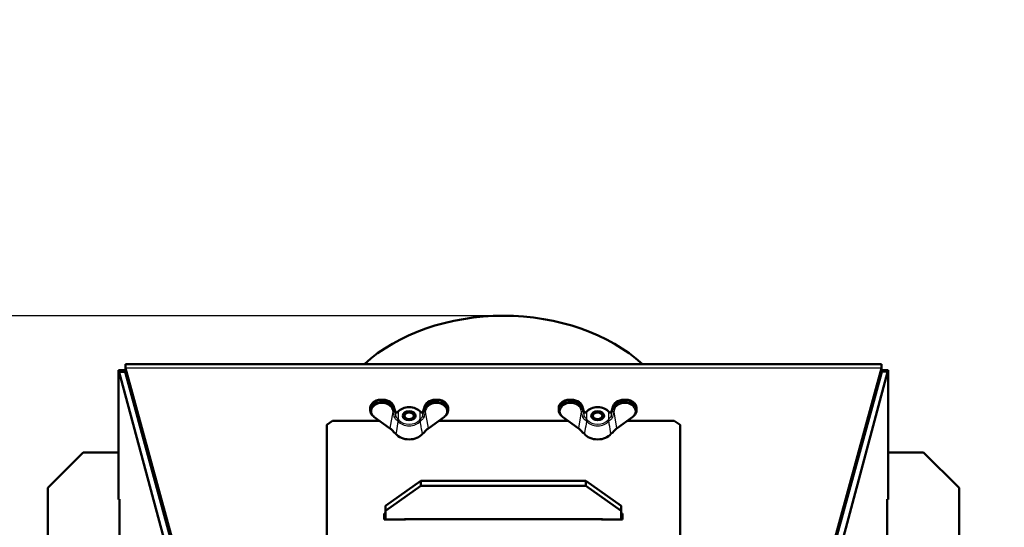
# Model space of a CAD drawing. Units: millimetres. Extents: x 0 to 1681, y -3 to 1185.
# Drawn here: x 942 to 984, y 508 to 530 of the extents above; entities that cross this region are included whole.
import ezdxf
from ezdxf import colors
from ezdxf.entities.mleader import LeaderData, LeaderLine
from ezdxf.math import Vec2, Vec3

# ---------------------------------------------------------------- set-up
doc = ezdxf.new("R2010")
doc.units = ezdxf.units.MM
for name, color, linetype in [('Default', 7, 'Continuous'), ('H03-156-1', 7, 'Continuous'), ('H03-202-0', 7, 'Continuous'), ('H03-203-1', 7, 'Continuous'), ('H03-204-0', 7, 'Continuous'), ('H03-206-0', 7, 'Continuous'), ('H03-207-0', 7, 'Continuous'), ('H03-302-0', 7, 'Continuous'), ('H03-303-0', 7, 'Continuous'), ('NUT_DIN_315_M6_0', 7, 'Continuous'), ('SCREW_DIN_933_M6', 7, 'Continuous')]:
    doc.layers.add(name, color=color, linetype=linetype)
doc.styles.add('SEACAD_Solid_Edge_ANSI', font='seans.ttf')
doc.dimstyles.new('ISO', dxfattribs={"dimtxt": 5.25, "dimasz": 5.25, "dimexe": 2.625, "dimexo": 0, "dimgap": 1.3125, "dimtad": 1, "dimlfac": 10, "dimtxsty": 'SEACAD_Solid_Edge_ANSI', "dimblk1": '_SE_FILLED', "dimblk2": '_SE_FILLED', "dimsah": 1, "dimcen": 2.625, "dimadec": 0, "dimazin": 0, "dimtfac": 0.5, "dimtdec": 3, "dimtmove": 0, "dimatfit": 3, "dimfxl": 0, "dimarcsym": 0})

# ---------------------------------------------------------------- blocks, each defined once
blk = doc.blocks.new('_DOT')
at = {"color": 0}
blk.add_line((0, 0), (-1, 0), dxfattribs=at)
at = {"color": 0, "const_width": 0.333}
blk.add_lwpolyline([(-0.1665, 0, 1), (0.1665, 0, 1)], format="xyb", close=True, dxfattribs=at)
blk = doc.blocks.new('SE6')
at = {"layer": 'H03-156-1', "color": 7, "linetype": 'Continuous', "lineweight": 50}
for p, q in [((944.792, 564.059), (946.292, 565.559)), ((946.292, 565.559), (947.792, 565.559)), ((947.792, 565.559), (947.792, 563.559)), ((981.964, 565.559), (980.464, 565.559)), ((980.464, 565.559), (980.464, 563.559)), ((983.464, 564.059), (981.964, 565.559)), ((944.792, 528.559), (944.792, 564.059)), ((983.464, 528.559), (983.464, 564.059)), ((947.792, 563.559), (947.836, 563.559)), ((980.464, 563.559), (980.42, 563.559))]:
    blk.add_line(p, q, dxfattribs=at)
at = {"layer": 'H03-202-0', "color": 7, "linetype": 'Continuous', "lineweight": 50}
for p, q in [((947.792, 569.059), (948.088, 569.059)), ((947.792, 569.059), (947.792, 565.559)), ((947.812, 569.016), (948.102, 569.016)), ((947.827, 568.972), (949.921, 561.16)), ((947.812, 563.579), (947.792, 563.579)), ((947.812, 563.579), (947.836, 563.579)), ((947.836, 563.579), (947.836, 562.039))]:
    blk.add_line(p, q, dxfattribs=at)
at = {"layer": 'H03-202-0', "color": 7, "linetype": 'Continuous', "lineweight": 25}
for p, q in [((947.812, 569.016), (947.812, 563.579)), ((947.827, 568.972), (948.088, 568.972))]:
    blk.add_line(p, q, dxfattribs=at)
at = {"layer": 'H03-202-0', "color": 7, "linetype": 'Continuous', "lineweight": 50}
blk.add_arc((946.867, 568.596), 1.035, 23.9323, 26.586, dxfattribs=at)
blk.add_ellipse((947.772, 568.75), major_axis=(0, 0.308), ratio=0.258819, start_param=-0.767789, end_param=-0.527659, dxfattribs=at)
at = {"layer": 'H03-203-1', "color": 7, "linetype": 'Continuous', "lineweight": 50}
for p, q in [((978.336, 561.16), (980.429, 568.972)), ((980.444, 569.016), (980.154, 569.016)), ((980.464, 569.059), (980.168, 569.059)), ((980.464, 565.559), (980.464, 569.059)), ((980.444, 563.579), (980.42, 563.579)), ((980.42, 563.579), (980.42, 562.039)), ((980.464, 563.579), (980.444, 563.579))]:
    blk.add_line(p, q, dxfattribs=at)
at = {"layer": 'H03-203-1', "color": 7, "linetype": 'Continuous', "lineweight": 25}
for p, q in [((980.429, 568.972), (980.168, 568.972)), ((980.444, 569.016), (980.444, 563.579))]:
    blk.add_line(p, q, dxfattribs=at)
at = {"layer": 'H03-203-1', "color": 7, "linetype": 'Continuous', "lineweight": 50}
blk.add_arc((981.394, 568.594), 1.04, 153.4158, 156.0552, dxfattribs=at)
blk.add_ellipse((980.484, 568.748), major_axis=(0, 0.311), ratio=0.258819, start_param=0.528603, end_param=0.766833, dxfattribs=at)
at = {"layer": 'H03-204-0', "color": 7, "linetype": 'Continuous', "lineweight": 50}
for p, q in [((948.088, 569.134), (948.088, 569.309)), ((980.168, 569.309), (948.088, 569.309)), ((980.168, 569.134), (980.168, 569.309)), ((948.088, 569.134), (948.088, 568.922)), ((948.088, 569.134), (950.21, 561.386)), ((948.088, 568.922), (950.21, 561.174)), ((978.046, 561.386), (980.168, 569.134)), ((978.046, 561.174), (980.168, 568.922)), ((980.168, 568.922), (980.168, 569.134))]:
    blk.add_line(p, q, dxfattribs=at)
at = {"layer": 'H03-204-0', "color": 7, "linetype": 'Continuous', "lineweight": 25}
blk.add_line((980.168, 569.134), (948.088, 569.134), dxfattribs=at)
at = {"layer": 'H03-206-0', "color": 7, "linetype": 'Continuous', "lineweight": 50}
for p, q in [((956.878, 566.906), (956.628, 566.73)), ((956.628, 566.73), (956.628, 558.951)), ((958.861, 566.906), (956.878, 566.906)), ((966.861, 566.906), (961.395, 566.906)), ((971.378, 566.906), (969.395, 566.906)), ((971.628, 566.73), (971.378, 566.906)), ((971.628, 558.951), (971.628, 566.73)), ((959.128, 562.968), (959.068, 562.968)), ((959.068, 562.968), (959.068, 562.713)), ((969.188, 562.968), (969.128, 562.968)), ((969.188, 562.713), (969.188, 562.968)), ((959.128, 562.756), (959.068, 562.756)), ((959.068, 562.713), (959.968, 562.713)), ((959.968, 562.713), (959.968, 562.734)), ((968.288, 562.734), (968.288, 562.713)), ((968.288, 562.713), (969.188, 562.713)), ((969.188, 562.756), (969.128, 562.756))]:
    blk.add_line(p, q, dxfattribs=at)
at = {"layer": 'H03-207-0', "color": 7, "linetype": 'Continuous', "lineweight": 50}
for p, q in [((959.128, 563.3), (960.628, 564.361)), ((959.128, 563.088), (960.628, 564.149)), ((960.628, 564.361), (967.628, 564.361)), ((960.628, 564.149), (960.628, 564.361)), ((960.628, 564.149), (967.628, 564.149)), ((967.628, 564.361), (969.128, 563.3)), ((967.628, 564.149), (967.628, 564.361)), ((967.628, 564.149), (969.128, 563.088)), ((959.128, 563.088), (959.128, 563.3)), ((969.128, 563.088), (969.128, 563.3)), ((959.128, 562.713), (959.128, 563.088)), ((969.128, 563.088), (969.128, 562.713)), ((968.328, 562.734), (959.928, 562.734)), ((959.928, 562.734), (959.928, 562.713)), ((968.328, 562.713), (968.328, 562.734))]:
    blk.add_line(p, q, dxfattribs=at)
at = {"layer": 'H03-302-0', "color": 7, "linetype": 'Continuous', "lineweight": 50}
for p, q in [((948.088, 569.134), (948.088, 569.309)), ((980.168, 569.309), (948.088, 569.309)), ((980.168, 569.134), (980.168, 569.309)), ((948.088, 569.134), (948.088, 568.922)), ((948.088, 569.134), (950.21, 561.386)), ((948.088, 568.922), (950.21, 561.174)), ((978.046, 561.386), (980.168, 569.134)), ((978.046, 561.174), (980.168, 568.922)), ((980.168, 568.922), (980.168, 569.134))]:
    blk.add_line(p, q, dxfattribs=at)
at = {"layer": 'H03-302-0', "color": 7, "linetype": 'Continuous', "lineweight": 25}
blk.add_line((980.168, 569.134), (948.088, 569.134), dxfattribs=at)
at = {"layer": 'H03-303-0', "color": 7, "linetype": 'Continuous', "lineweight": 50}
blk.add_ellipse((964.128, 566.093), major_axis=(7.45, 0), ratio=0.707107, start_param=0.656743, end_param=2.48485, dxfattribs=at)
at = {"layer": 'NUT_DIN_315_M6_0', "color": 7, "linetype": 'Continuous', "lineweight": 50}
for p, q in [((959.495, 567.447), (959.465, 567.539)), ((960.791, 567.539), (960.761, 567.447)), ((967.495, 567.447), (967.465, 567.539)), ((968.791, 567.539), (968.761, 567.447)), ((958.478, 567.458), (958.478, 567.345)), ((958.632, 567.072), (959.297, 566.592)), ((959.561, 567.248), (959.496, 567.44)), ((959.621, 567.26), (959.653, 567.291)), ((960.603, 567.291), (960.635, 567.26)), ((960.76, 567.44), (960.695, 567.248)), ((960.959, 566.592), (961.624, 567.072)), ((961.778, 567.345), (961.778, 567.458)), ((966.478, 567.458), (966.478, 567.345)), ((966.632, 567.072), (967.297, 566.592)), ((967.561, 567.248), (967.496, 567.44)), ((967.621, 567.26), (967.653, 567.291)), ((968.603, 567.291), (968.635, 567.26)), ((968.76, 567.44), (968.695, 567.248)), ((968.959, 566.592), (969.624, 567.072)), ((969.778, 567.345), (969.778, 567.458))]:
    blk.add_line(p, q, dxfattribs=at)
at = {"layer": 'NUT_DIN_315_M6_0', "color": 7, "linetype": 'Continuous', "lineweight": 25}
for p, q in [((959.466, 567.532), (959.466, 567.423)), ((959.496, 567.44), (959.466, 567.532)), ((960.79, 567.532), (960.76, 567.44)), ((960.79, 567.532), (960.79, 567.423)), ((967.466, 567.532), (967.466, 567.423)), ((967.496, 567.44), (967.466, 567.532)), ((968.79, 567.532), (968.76, 567.44)), ((968.79, 567.532), (968.79, 567.423)), ((958.661, 567.078), (959.326, 566.598)), ((959.326, 566.598), (959.447, 567.283)), ((959.447, 567.283), (959.418, 567.381)), ((959.466, 567.423), (959.496, 567.325)), ((959.496, 567.325), (959.561, 567.1)), ((959.561, 567.1), (959.561, 567.248)), ((959.695, 567.304), (959.658, 567.268)), ((959.658, 567.268), (959.658, 566.969)), ((960.598, 567.268), (960.561, 567.304)), ((960.598, 566.969), (960.598, 567.268)), ((960.695, 567.1), (960.76, 567.325)), ((960.695, 567.248), (960.695, 567.1)), ((960.76, 567.325), (960.79, 567.423)), ((960.839, 567.381), (960.809, 567.283)), ((960.809, 567.283), (960.93, 566.598)), ((960.93, 566.598), (961.595, 567.078)), ((966.661, 567.078), (967.326, 566.598)), ((967.326, 566.598), (967.447, 567.283)), ((967.447, 567.283), (967.418, 567.381)), ((967.466, 567.423), (967.496, 567.325)), ((967.496, 567.325), (967.561, 567.1)), ((967.561, 567.1), (967.561, 567.248)), ((967.695, 567.304), (967.658, 567.268)), ((967.658, 567.268), (967.658, 566.969)), ((968.598, 567.268), (968.561, 567.304)), ((968.598, 566.969), (968.598, 567.268)), ((968.695, 567.1), (968.76, 567.325)), ((968.695, 567.248), (968.695, 567.1)), ((968.76, 567.325), (968.79, 567.423)), ((968.839, 567.381), (968.809, 567.283)), ((968.809, 567.283), (968.93, 566.598)), ((968.93, 566.598), (969.595, 567.078)), ((959.653, 566.884), (959.621, 566.914)), ((959.658, 566.969), (959.695, 566.933)), ((960.561, 566.933), (960.598, 566.969)), ((960.635, 566.914), (960.603, 566.884)), ((967.653, 566.884), (967.621, 566.914)), ((967.658, 566.969), (967.695, 566.933)), ((968.561, 566.933), (968.598, 566.969)), ((968.635, 566.914), (968.603, 566.884))]:
    blk.add_line(p, q, dxfattribs=at)
for centre, radius, start, end in [((947.335, 564.422), 12.445, 12.2408, 13.2912), ((972.921, 564.422), 12.445, 166.7087, 167.7592), ((955.335, 564.422), 12.445, 12.2408, 13.2912), ((980.921, 564.422), 12.445, 166.7087, 167.7592), ((958.741, 565.912), 0.902, 33.3157, 49.5377), ((961.521, 565.906), 0.91, 130.5372, 146.6094), ((966.741, 565.912), 0.902, 33.3157, 49.5377), ((969.521, 565.906), 0.91, 130.5372, 146.6094)]:
    blk.add_arc(centre, radius, start, end, dxfattribs=at)
at = {"layer": 'NUT_DIN_315_M6_0', "color": 7, "linetype": 'Continuous', "lineweight": 50}
for centre, radius, start, end in [((958.756, 565.877), 0.905, 37.8824, 53.7813), ((959.523, 566.451), 0.059, 213.7969, 245.3247), ((959.373, 566.191), 0.248, 39.3664, 60.599), ((960.883, 566.191), 0.248, 119.4011, 140.6335), ((961.506, 565.87), 0.914, 126.301, 142.0353), ((966.756, 565.877), 0.905, 37.8824, 53.7813), ((967.523, 566.451), 0.059, 213.7969, 245.3247), ((967.373, 566.191), 0.248, 39.3664, 60.599), ((968.883, 566.191), 0.248, 119.4011, 140.6335), ((969.506, 565.87), 0.914, 126.301, 142.0353)]:
    blk.add_arc(centre, radius, start, end, dxfattribs=at)
for centre, major_axis, ratio, start_param, end_param in [((958.978, 567.345), (0.5, 0), 0.725824, 0.216631, 3.931175), ((958.978, 567.458), (0.5, 0), 0.688389, 0.216631, 3.141593), ((959.418, 567.524), (-0.0476, -0.0153), 0.710598, 2.923864, 3.141595), ((960.128, 567.087), (-0.555, 0), 0.707107, 3.685909, 5.738869), ((961.278, 567.458), (-0.5, 0), 0.688389, 3.141593, 6.066554), ((961.278, 567.345), (-0.5, 0), 0.725824, 2.35201, 6.066554), ((960.839, 567.524), (0.0476, -0.0153), 0.710598, 3.141593, 3.359321), ((966.978, 567.345), (0.5, 0), 0.725824, 0.216631, 3.931175), ((966.978, 567.458), (0.5, 0), 0.688389, 0.216631, 3.141593), ((967.418, 567.524), (-0.0476, -0.0153), 0.710598, 2.923864, 3.141593), ((968.128, 567.087), (-0.555, 0), 0.707107, 3.685909, 5.738869), ((969.278, 567.458), (-0.5, 0), 0.688389, 3.141593, 6.066554), ((969.278, 567.345), (-0.5, 0), 0.725824, 2.35201, 6.066554), ((968.839, 567.524), (0.0476, -0.0153), 0.710598, 3.141593, 3.359321), ((958.661, 567.112), (0.0293, 0.0405), 0.483156, 2.530864, 3.141593), ((959.447, 567.432), (-0.0476, -0.0153), 0.710598, 2.923864, 3.141591), ((960.744, 567.24), (0.047, -0.0169), 0.777105, 3.143501, 3.385492), ((960.809, 567.432), (0.0476, -0.0153), 0.710598, 3.141593, 3.359321), ((961.595, 567.112), (-0.0293, 0.0405), 0.483156, 3.141593, 3.752321), ((966.661, 567.112), (0.0293, 0.0405), 0.483156, 2.530864, 3.141595), ((967.447, 567.432), (-0.0476, -0.0153), 0.710598, 2.923864, 3.141593), ((968.744, 567.24), (0.047, -0.0169), 0.777105, 3.143501, 3.385492), ((968.809, 567.432), (0.0476, -0.0153), 0.710598, 3.141593, 3.359321), ((969.595, 567.112), (-0.0293, 0.0405), 0.483156, 3.141591, 3.752321), ((959.511, 566.419), (0.0126, 0.0216), 0.450905, 2.382026, 3.148481), ((960.128, 566.573), (-0.646, 0), 0.707107, 0.512777, 2.628816), ((960.745, 566.419), (-0.0126, 0.0216), 0.450905, 3.135922, 3.901159), ((967.511, 566.419), (0.0126, 0.0216), 0.450905, 2.382026, 3.148481), ((968.128, 566.573), (-0.646, 0), 0.707107, 0.512777, 2.628816), ((968.745, 566.419), (-0.0126, 0.0216), 0.450905, 3.135922, 3.901159)]:
    blk.add_ellipse(centre, major_axis=major_axis, ratio=ratio, start_param=start_param, end_param=end_param, dxfattribs=at)
at = {"layer": 'NUT_DIN_315_M6_0', "color": 7, "linetype": 'Continuous', "lineweight": 25}
for centre, major_axis, ratio, start_param, end_param in [((958.978, 567.311), (0.45, 0), 0.727904, 0.216631, 3.931175), ((961.278, 567.311), (-0.45, 0), 0.727904, 2.35201, 6.066554), ((966.978, 567.311), (0.45, 0), 0.727904, 0.216631, 3.931175), ((969.278, 567.311), (-0.45, 0), 0.727904, 2.35201, 6.066554), ((958.661, 567.112), (0.0293, 0.0405), 0.483156, 3.141593, 4.122537), ((959.418, 567.415), (0.0479, 0.0145), 0.669992, 4.512519, 6.076996), ((959.447, 567.318), (0.0479, 0.0145), 0.669992, 4.512519, 6.076996), ((959.512, 567.092), (0.0482, 0.0132), 0.592197, 4.250753, 6.093432), ((959.658, 567.233), (0.0313, -0.039), 0.530115, 2.155409, 3.611063), ((959.695, 567.268), (0.038, -0.0325), 0.604917, 2.048609, 3.49505), ((960.128, 567.118), (0.506, 0), 0.707107, 0.544317, 2.597276), ((960.561, 567.268), (-0.038, -0.0325), 0.604917, 2.788135, 4.234576), ((960.598, 567.233), (-0.0313, -0.039), 0.530115, 3.160946, 4.127776), ((960.744, 567.092), (-0.0482, 0.0132), 0.592197, 0.189753, 2.032432), ((960.809, 567.318), (-0.0479, 0.0145), 0.669992, 0.206189, 1.770666), ((960.839, 567.415), (-0.0479, 0.0145), 0.669992, 0.206189, 1.770666), ((961.595, 567.112), (-0.0293, 0.0405), 0.483156, 2.160648, 3.141593), ((966.661, 567.112), (0.0293, 0.0405), 0.483156, 3.141595, 4.122537), ((967.418, 567.415), (0.0479, 0.0145), 0.669992, 4.512519, 6.076996), ((967.447, 567.318), (0.0479, 0.0145), 0.669992, 4.512519, 6.076996), ((967.512, 567.092), (0.0482, 0.0132), 0.592197, 4.250753, 6.093432), ((967.658, 567.233), (0.0313, -0.039), 0.530115, 2.155409, 3.611063), ((967.695, 567.268), (0.038, -0.0325), 0.604917, 2.048609, 3.49505), ((968.128, 567.118), (0.506, 0), 0.707107, 0.544317, 2.597276), ((968.561, 567.268), (-0.038, -0.0325), 0.604917, 2.788135, 4.234576), ((968.598, 567.233), (-0.0313, -0.039), 0.530115, 3.160946, 4.127776), ((968.744, 567.092), (-0.0482, 0.0132), 0.592197, 0.189753, 2.032432), ((968.809, 567.318), (-0.0479, 0.0145), 0.669992, 0.206189, 1.770666), ((968.839, 567.415), (-0.0479, 0.0145), 0.669992, 0.206189, 1.770666), ((969.595, 567.112), (-0.0293, 0.0405), 0.483156, 2.160648, 3.141591), ((959.658, 566.933), (0.0313, 0.039), 0.530115, 0.986183, 2.441837), ((959.695, 566.898), (0.038, 0.0325), 0.604917, 1.092984, 2.539425), ((960.128, 567.087), (0.555, 0), 0.707107, 3.685909, 5.738869), ((960.128, 567.118), (-0.506, 0), 0.707107, 0.544317, 2.597276), ((960.561, 566.898), (-0.038, 0.0325), 0.604917, 3.74376, 5.190202), ((960.598, 566.933), (-0.0313, 0.039), 0.530115, 3.841349, 5.297002), ((967.658, 566.933), (0.0313, 0.039), 0.530115, 0.986183, 2.441837), ((967.695, 566.898), (0.038, 0.0325), 0.604917, 1.092984, 2.539425), ((968.128, 567.087), (0.555, 0), 0.707107, 3.685909, 5.738869), ((968.128, 567.118), (-0.506, 0), 0.707107, 0.544317, 2.597276), ((968.561, 566.898), (-0.038, 0.0325), 0.604917, 3.74376, 5.190202), ((968.598, 566.933), (-0.0313, 0.039), 0.530115, 3.841349, 5.297002), ((959.326, 566.632), (0.0293, 0.0405), 0.483156, 3.141593, 4.122537), ((960.93, 566.632), (-0.0293, 0.0405), 0.483156, 2.160648, 3.141591), ((967.326, 566.632), (0.0293, 0.0405), 0.483156, 3.141593, 4.122537), ((968.93, 566.632), (-0.0293, 0.0405), 0.483156, 2.160648, 3.141591)]:
    blk.add_ellipse(centre, major_axis=major_axis, ratio=ratio, start_param=start_param, end_param=end_param, dxfattribs=at)
at = {"layer": 'NUT_DIN_315_M6_0', "color": 7, "linetype": 'Continuous', "lineweight": 50}
for centre, major_axis in [((960.128, 567.118), (-0.273, 0)), ((960.128, 567.099), (0.246, 0)), ((968.128, 567.118), (-0.273, 0)), ((968.128, 567.099), (-0.246, 0))]:
    blk.add_ellipse(centre, major_axis=major_axis, ratio=0.707107, dxfattribs=at)
at = {"layer": 'NUT_DIN_315_M6_0', "color": 7, "linetype": 'Continuous', "lineweight": 25}
for points, knots in [([(959.621, 566.914), (959.609, 566.923), (959.597, 566.933), (959.577, 566.949), (959.571, 566.955), (959.558, 566.967), (959.551, 566.973), (959.533, 566.992), (959.523, 567.006), (959.506, 567.033), (959.5, 567.047), (959.497, 567.061)], [0, 0, 0, 0, 0.25, 0.25, 0.375, 0.375, 0.5, 0.5, 0.75, 0.75, 1, 1, 1, 1]), ([(959.658, 567.268), (959.651, 567.259), (959.643, 567.251), (959.625, 567.238), (959.615, 567.233), (959.596, 567.227), (959.586, 567.228), (959.57, 567.234), (959.564, 567.24), (959.561, 567.248)], [0, 0, 0, 0, 0.25, 0.25, 0.5, 0.5, 0.75, 0.75, 1, 1, 1, 1]), ([(959.561, 567.1), (959.562, 567.094), (959.565, 567.088), (959.571, 567.075), (959.574, 567.069), (959.586, 567.051), (959.596, 567.039), (959.615, 567.017), (959.625, 567.007), (959.642, 566.987), (959.651, 566.978), (959.658, 566.969)], [0, 0, 0, 0, 0.125, 0.125, 0.25, 0.25, 0.5, 0.5, 0.75, 0.75, 1, 1, 1, 1]), ([(960.695, 567.248), (960.694, 567.244), (960.691, 567.24), (960.685, 567.235), (960.682, 567.232), (960.67, 567.228), (960.66, 567.227), (960.641, 567.233), (960.631, 567.238), (960.614, 567.251), (960.605, 567.259), (960.598, 567.268)], [0, 0, 0, 0, 0.125, 0.125, 0.25, 0.25, 0.5, 0.5, 0.75, 0.75, 1, 1, 1, 1]), ([(960.598, 566.969), (960.605, 566.978), (960.613, 566.987), (960.631, 567.007), (960.641, 567.017), (960.66, 567.039), (960.67, 567.051), (960.686, 567.075), (960.692, 567.088), (960.695, 567.1)], [0, 0, 0, 0, 0.25, 0.25, 0.5, 0.5, 0.75, 0.75, 1, 1, 1, 1]), ([(960.759, 567.061), (960.756, 567.047), (960.75, 567.033), (960.734, 567.006), (960.723, 566.992), (960.699, 566.967), (960.686, 566.955), (960.659, 566.933), (960.647, 566.923), (960.635, 566.914)], [0, 0, 0, 0, 0.25, 0.25, 0.5, 0.5, 0.75, 0.75, 1, 1, 1, 1]), ([(967.621, 566.914), (967.609, 566.923), (967.597, 566.933), (967.577, 566.949), (967.571, 566.955), (967.558, 566.967), (967.551, 566.973), (967.533, 566.992), (967.523, 567.006), (967.506, 567.033), (967.5, 567.047), (967.497, 567.061)], [0, 0, 0, 0, 0.25, 0.25, 0.375, 0.375, 0.5, 0.5, 0.75, 0.75, 1, 1, 1, 1]), ([(967.658, 567.268), (967.651, 567.259), (967.643, 567.251), (967.625, 567.238), (967.615, 567.233), (967.596, 567.227), (967.586, 567.228), (967.57, 567.234), (967.564, 567.24), (967.561, 567.248)], [0, 0, 0, 0, 0.25, 0.25, 0.5, 0.5, 0.75, 0.75, 1, 1, 1, 1]), ([(967.561, 567.1), (967.562, 567.094), (967.565, 567.088), (967.571, 567.075), (967.574, 567.069), (967.586, 567.051), (967.596, 567.039), (967.615, 567.017), (967.625, 567.007), (967.642, 566.987), (967.651, 566.978), (967.658, 566.969)], [0, 0, 0, 0, 0.125, 0.125, 0.25, 0.25, 0.5, 0.5, 0.75, 0.75, 1, 1, 1, 1]), ([(968.695, 567.248), (968.694, 567.244), (968.691, 567.24), (968.685, 567.235), (968.682, 567.232), (968.67, 567.228), (968.66, 567.227), (968.641, 567.233), (968.631, 567.238), (968.614, 567.251), (968.605, 567.259), (968.598, 567.268)], [0, 0, 0, 0, 0.125, 0.125, 0.25, 0.25, 0.5, 0.5, 0.75, 0.75, 1, 1, 1, 1]), ([(968.598, 566.969), (968.605, 566.978), (968.613, 566.987), (968.631, 567.007), (968.641, 567.017), (968.66, 567.039), (968.67, 567.051), (968.686, 567.075), (968.692, 567.088), (968.695, 567.1)], [0, 0, 0, 0, 0.25, 0.25, 0.5, 0.5, 0.75, 0.75, 1, 1, 1, 1]), ([(968.759, 567.061), (968.756, 567.047), (968.75, 567.033), (968.734, 567.006), (968.723, 566.992), (968.699, 566.967), (968.686, 566.955), (968.659, 566.933), (968.647, 566.923), (968.635, 566.914)], [0, 0, 0, 0, 0.25, 0.25, 0.5, 0.5, 0.75, 0.75, 1, 1, 1, 1]), ([(959.653, 566.884), (959.631, 566.749), (959.608, 566.613), (959.586, 566.478), (959.579, 566.435), (959.572, 566.392), (959.565, 566.348)], [0, 0, 0, 0, 0.757272, 0.757272, 0.757272, 1, 1, 1, 1]), ([(960.691, 566.348), (960.668, 566.487), (960.646, 566.626), (960.623, 566.765), (960.616, 566.805), (960.61, 566.845), (960.603, 566.884)], [0, 0, 0, 0, 0.778833, 0.778833, 0.778833, 1, 1, 1, 1]), ([(967.653, 566.884), (967.631, 566.749), (967.608, 566.613), (967.586, 566.478), (967.579, 566.435), (967.572, 566.392), (967.565, 566.348)], [0, 0, 0, 0, 0.757272, 0.757272, 0.757272, 1, 1, 1, 1]), ([(968.691, 566.348), (968.668, 566.487), (968.646, 566.626), (968.623, 566.765), (968.616, 566.805), (968.61, 566.845), (968.603, 566.884)], [0, 0, 0, 0, 0.778833, 0.778833, 0.778833, 1, 1, 1, 1]), ([(960.761, 566.407), (960.77, 566.409), (960.777, 566.412), (960.782, 566.417), (960.782, 566.418), (960.783, 566.418)], [0, 0, 0, 0, 0.5, 0.5, 0.5752887, 0.5752887, 0.5752887, 0.5752887]), ([(968.761, 566.407), (968.77, 566.409), (968.777, 566.412), (968.782, 566.417), (968.782, 566.418), (968.783, 566.418)], [0, 0, 0, 0, 0.5, 0.5, 0.5752887, 0.5752887, 0.5752887, 0.5752887])]:
    blk.add_open_spline(points, degree=3, knots=knots, dxfattribs=at)
at = {"layer": 'NUT_DIN_315_M6_0', "color": 7, "linetype": 'Continuous', "lineweight": 50}
for points, knots in [([(959.626, 567.274), (959.619, 567.267), (959.604, 567.254), (959.575, 567.248), (959.56, 567.254), (959.559, 567.256), (959.558, 567.26), (959.558, 567.261)], [0, 0, 0, 0, 0.158806, 0.395562, 0.644223, 0.909526, 1, 1, 1, 1]), ([(960.697, 567.257), (960.696, 567.255), (960.695, 567.252), (960.676, 567.248), (960.649, 567.256), (960.635, 567.269), (960.63, 567.273)], [0, 0, 0, 0, 0.321724, 0.579334, 0.868276, 1, 1, 1, 1]), ([(967.626, 567.274), (967.619, 567.267), (967.604, 567.254), (967.575, 567.248), (967.56, 567.254), (967.559, 567.256), (967.558, 567.26), (967.558, 567.261)], [0, 0, 0, 0, 0.158806, 0.395562, 0.644223, 0.909526, 1, 1, 1, 1]), ([(968.697, 567.257), (968.696, 567.255), (968.695, 567.252), (968.676, 567.248), (968.649, 567.256), (968.635, 567.269), (968.63, 567.273)], [0, 0, 0, 0, 0.321724, 0.579334, 0.868276, 1, 1, 1, 1]), ([(959.471, 566.433), (959.469, 566.426), (959.471, 566.421), (959.479, 566.412), (959.486, 566.409), (959.495, 566.407)], [0, 0, 0, 0, 0.5, 0.5, 1, 1, 1, 1]), ([(960.758, 566.397), (960.761, 566.399), (960.77, 566.404), (960.779, 566.412), (960.782, 566.418), (960.783, 566.418)], [0, 0, 0, 0, 0.310352, 0.970601, 1, 1, 1, 1]), ([(967.471, 566.433), (967.469, 566.426), (967.471, 566.421), (967.479, 566.412), (967.486, 566.409), (967.495, 566.407)], [0, 0, 0, 0, 0.5, 0.5, 1, 1, 1, 1]), ([(968.758, 566.397), (968.761, 566.399), (968.77, 566.404), (968.779, 566.412), (968.782, 566.418), (968.783, 566.418)], [0, 0, 0, 0, 0.310352, 0.970601, 1, 1, 1, 1])]:
    blk.add_open_spline(points, degree=3, knots=knots, dxfattribs=at)
for points in [[(960.783, 566.418), (960.786, 566.422), (960.787, 566.427), (960.785, 566.433)], [(968.783, 566.418), (968.786, 566.422), (968.787, 566.427), (968.785, 566.433)]]:
    blk.add_open_spline(points, degree=3, dxfattribs=at)
at = {"layer": 'SCREW_DIN_933_M6', "color": 7, "linetype": 'Continuous', "lineweight": 50}
for centre in [(960.128, 567.118), (968.128, 567.118)]:
    blk.add_ellipse(centre, major_axis=(-0.2, 0), ratio=0.707107, dxfattribs=at)
blk = doc.blocks.new('_SE_FILLED')
at = {"color": 0}
blk.add_line((0, 0), (-1, 0), dxfattribs=at)
blk.add_solid([(0, 0), (-1, -0.1665), (-1, 0.1665), (0, 0)], dxfattribs=at)
blk = doc.blocks.new('DMBLK132')
at = {"layer": 'Default', "color": 0, "linetype": 'Continuous', "lineweight": -2}
for p, q in [((962.307, 517.337), (891.954, 517.337)), ((894.579, 378.885), (894.579, 512.087)), ((934.307, 373.635), (891.954, 373.635))]:
    blk.add_line(p, q, dxfattribs=at)
at = {"layer": 'Defpoints', "color": 0}
for p in [(894.579, 517.337), (962.307, 517.337), (934.307, 373.635)]:
    blk.add_point(p, dxfattribs=at)
at = {"layer": 'Default', "color": 0, "lineweight": -2, "xscale": 5.25, "yscale": 5.25, "zscale": 5.25}
for p, rotation in [((894.579, 517.337), 90), ((894.579, 373.635), 270)]:
    blk.add_blockref('_SE_FILLED', p, dxfattribs=dict(at, rotation=rotation))
at = {"layer": 'Default', "color": 0, "lineweight": 25, "insert": (890.602, 445.486), "char_height": 5.25, "attachment_point": 5, "rotation": 90, "style": 'SEACAD_Solid_Edge_ANSI'}
blk.add_mtext('\\A1;1437', dxfattribs=at)

msp = doc.modelspace()

# ---------------------------------------------------------------- block references
at = {"layer": 'Default'}
msp.add_blockref('SE6', (-1.821, -54.0244), dxfattribs=at)

# ---------------------------------------------------------------- dimensions: what is measured, and where the dimension line sits
at = {"layer": 'Default', "color": 7, "linetype": 'Continuous', "lineweight": 25}
dim = msp.add_linear_dim(base=(894.5789, 517.3366), p1=(934.307, 373.635), p2=(962.307, 517.3366), angle=90, text='\\A1;<>', dimstyle='ISO', override={"dimdec": 0}, dxfattribs=at)
dim.commit()
dim.dimension.update_dxf_attribs({"geometry": 'DMBLK132', "text_midpoint": (894.5789, 445.4858), "dimtype": 160})

# ---------------------------------------------------------------- leaders
ml = msp.add_multileader_mtext('Standard', dxfattribs=at)
ml.set_content('{\\pxsm0.9;\\fSolid Edge ANSI|b0||i0||c0|p34;\\W1.;ECKA 51/51/51 L MIT GUSSKUPPEL\\P}', color=256)
ml.set_leader_properties()
ml.set_arrow_properties(name='DOT')
ml.build(insert=Vec2(0, 0))
ml.multileader.update_dxf_attribs({"leader_type": 0, "dogleg_length": 0, "arrow_head_size": 7.5})
ctx = ml.context
ctx.base_point, ctx.char_height, ctx.arrow_head_size, ctx.landing_gap_size, ctx.plane_origin = Vec3(1126.6335, 1172.2307), 7.5, 7.5, 2.625, Vec3(-39.0288, -0.4532)
notes = []
notes.append((ctx, [(0, (0, 0, 0), (0, 0), (1, 0), 1, [])]))
ctx.mtext.insert = Vec3(1089.6047, 1175.565)
ml = msp.add_multileader_mtext('Standard', dxfattribs=at)
ml.set_content('{\\pxsm0.9;\\fSolid Edge ANSI|b0||i0||c0|p34;\\W1.;ANBAURAHMEN ECKA 51/51/51 L 4SEITIG 80 mm\\P}', color=256)
ml.set_leader_properties()
ml.set_arrow_properties(name='DOT')
ml.build(insert=Vec2(0, 0))
ml.multileader.update_dxf_attribs({"leader_type": 0, "dogleg_length": 0, "arrow_head_size": 7.5})
ctx = ml.context
ctx.base_point, ctx.char_height, ctx.arrow_head_size, ctx.landing_gap_size, ctx.plane_origin = Vec3(1505.605, 1170.4315), 7.5, 7.5, 7.5, Vec3(-62.3772, 0)
notes.append((ctx, [(0, (0, 0, 0), (0, 0), (1, 0), 1, [])]))
ctx.mtext.insert = Vec3(1445.2278, 1174.2191)
ml = msp.add_multileader_mtext('Standard', dxfattribs=at)
ml.set_content('{\\pxsm0.9;\\fSolid Edge ANSI|b0||i0||c0|p34;\\W1.;ECKA 51/51/51 L MIT GUSSADAPTER\\P}', color=256)
ml.set_leader_properties()
ml.set_arrow_properties(name='DOT')
ml.build(insert=Vec2(0, 0))
ml.multileader.update_dxf_attribs({"leader_type": 0, "dogleg_length": 0, "arrow_head_size": 7.5})
ctx = ml.context
ctx.base_point, ctx.char_height, ctx.arrow_head_size, ctx.landing_gap_size, ctx.plane_origin = Vec3(1127.6179, 877.149), 7.5, 7.5, 2.625, Vec3(-37.3782, 0)
notes.append((ctx, [(0, (0, 0, 0), (0, 0), (1, 0), 1, [])]))
ctx.mtext.insert = Vec3(1092.2397, 880.9365)
ml = msp.add_multileader_mtext('Standard', dxfattribs=at)
ml.set_content('{\\pxsm0.9;\\fSolid Edge ANSI|b0||i0||c0|p34;\\W1.;BLENDRAHMEN ECKA 51/51/51 L 6SEITIG 60 mm\\P}', color=256)
ml.set_leader_properties()
ml.set_arrow_properties(name='DOT')
ml.build(insert=Vec2(0, 0))
ml.multileader.update_dxf_attribs({"leader_type": 0, "dogleg_length": 0, "arrow_head_size": 7.5})
ctx = ml.context
ctx.base_point, ctx.char_height, ctx.arrow_head_size, ctx.landing_gap_size, ctx.plane_origin = Vec3(1504.4416, 873.9969), 7.5, 7.5, 7.5, Vec3(-55.117, 0)
notes.append((ctx, [(0, (0, 0, 0), (0, 0), (1, 0), 1, [])]))
ctx.mtext.insert = Vec3(1451.3246, 877.7845)
ml = msp.add_multileader_mtext('Standard', dxfattribs=at)
ml.set_content('{\\pxsm0.9;\\fSolid Edge ANSI|b0||i0||c0|p34;\\W1.;ECKA 51/51/51 L MIT STAHLWÄRMETAUSCHER\\P}', color=256)
ml.set_leader_properties()
ml.set_arrow_properties(name='DOT')
ml.build(insert=Vec2(0, 0))
ml.multileader.update_dxf_attribs({"leader_type": 0, "dogleg_length": 0, "arrow_head_size": 7.5})
ctx = ml.context
ctx.base_point, ctx.char_height, ctx.arrow_head_size, ctx.landing_gap_size, ctx.plane_origin = Vec3(1100.8054, 581.1184), 7.5, 7.5, 2.625, Vec3(-57.3129, 0)
notes.append((ctx, [(0, (0, 0, 0), (0, 0), (1, 0), 1, [])]))
ctx.mtext.insert = Vec3(1045.4926, 584.9059)
for ctx, leaders in notes:
    for number, flags, end, landing, length, lines in leaders:
        leader = LeaderData()
        leader.index, (leader.has_last_leader_line, leader.has_dogleg_vector, leader.attachment_direction) = number, flags
        leader.last_leader_point, leader.dogleg_vector, leader.dogleg_length = Vec3(end), Vec3(landing), length
        for number, points, colour, breaks in lines:
            line = LeaderLine()
            line.index, line.vertices, line.color, line.breaks = number, Vec3.list(points), colors.encode_raw_color(colour), breaks
            leader.lines.append(line)
        ctx.leaders.append(leader)

doc.saveas('drawing.dxf')
